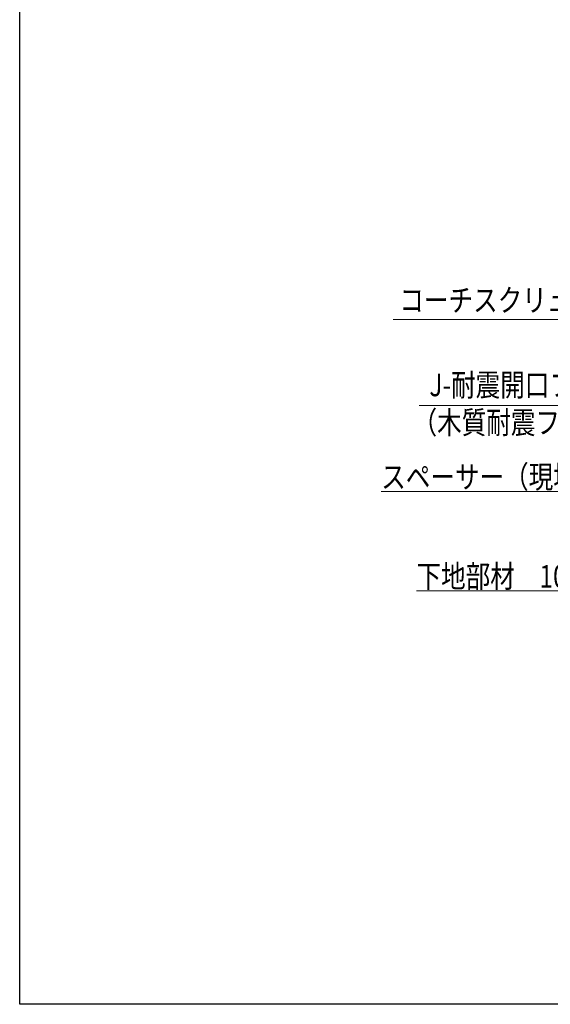
# Model space of a CAD drawing. Extents: x 0 to 2772, y 0 to 4483.
# Drawn here: x 0 to 471, y 0 to 875 of the extents above; entities that cross this region are included whole.
import ezdxf

# ---------------------------------------------------------------- set-up
doc = ezdxf.new("R2010")
doc.units = 0
doc.layers.add('YKK_D', color=6, linetype='CONTINUOUS', lineweight=13)
doc.layers.add('YKK_ZWAK', color=7, linetype='CONTINUOUS')
doc.styles.add('text-b', font='extslim2.shx', dxfattribs={"width": 0.8, "bigfont": 'extfont2.shx'})

msp = doc.modelspace()

# ---------------------------------------------------------------- linework, layer by layer
at = {"layer": 'YKK_D'}
for p, q in [((547.54, 608.55), (331.6, 608.55)), ((553.8, 532.23), (354.93, 532.23)), ((558.36, 455.72), (321.09, 455.72)), ((538.52, 367.41), (352.45, 367.41))]:
    msp.add_line(p, q, dxfattribs=at)
at = {"layer": 'YKK_ZWAK'}
for p, q in [((0, 0), (0, 4368)), ((2772, 0), (0, 0))]:
    msp.add_line(p, q, dxfattribs=at)

# ---------------------------------------------------------------- texts
at = {"layer": 'YKK_D', "style": 'text-b', "width": 0.8}
for s, p in [('コーチスクリューボルト', (337.23, 615.79)), ('J-耐震開口フレーム', (363.87, 540.4)), ('（木質耐震フレーム）', (348.93, 507.06)), ('スペーサー（現地調達品）', (321.09, 458.72)), ('下地部材\u3000105×45', (352.45, 370.41))]:
    msp.add_text(s, height=20, dxfattribs=at).set_placement(p)

doc.saveas('drawing.dxf')
